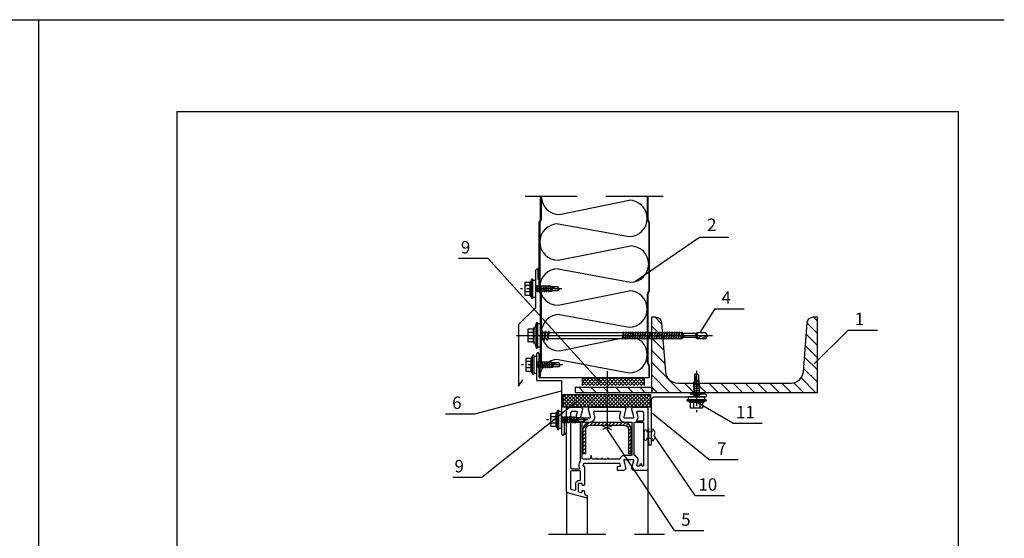
# Model space of a CAD drawing. Units: millimetres. Extents: x -204 to 5185, y 774 to 2365.
# Drawn here: x 2450 to 2665, y 2252 to 2365 of the extents above; entities that cross this region are included whole.
import ezdxf

# ---------------------------------------------------------------- set-up
doc = ezdxf.new("R2010")
doc.units = ezdxf.units.MM
doc.linetypes.add('CENTER2', pattern=[28.575, 19.05, -3.175, 3.175, -3.175])
doc.linetypes.add('HIDDEN', pattern=[0.375, 0.25, -0.125])
doc.layers.get('0').update_dxf_attribs({"color": 2})
doc.layers.add('plon lin', color=7, linetype='Continuous', lineweight=5)
doc.layers.add('uzbruksnaivimai', color=7, linetype='Continuous', lineweight=5)
for name, color, linetype in [('skarda', 7, 'Continuous'), ('Skardos lankstiniai', 4, 'Continuous'), ('Tekstas', 7, 'Continuous'), ('Uzpildas', 240, 'Continuous'), ('Užpildas', 240, 'Continuous')]:
    doc.layers.add(name, color=color, linetype=linetype)
doc.styles.add('arial', font='arial.ttf')
pattern_1 = [(45, (-57594.36155, -51593.5579), (-0.3977475644, 0.3977475644), []), (135, (-57594.36155, -51593.5579), (-0.3977475644, -0.3977475644), [])]

# ---------------------------------------------------------------- blocks, each defined once
blk = doc.blocks.new('ghj')
at = {"layer": 'Užpildas'}
for p, q in [((15.51, 9.21), (14.51, 9.5)), ((17.51, 8.5), (15.51, 8.5)), ((17.51, 8.5), (17.51, -8.5)), ((0, 0), (142.21, 0)), ((8.31, 4.22), (8.31, -4.22)), ((12.31, 2.31), (8.67, 2.31)), ((12.31, 4.62), (8.71, 4.62)), ((12.31, 5.1), (12.31, -5.1)), ((12.91, 5.5), (12.71, 5.5)), ((13.31, 5.1), (13.31, -5.1)), ((17.51, 2.25), (18.35, 2.25)), ((18.35, 2.25), (17.7, -2.25)), ((18.9, 3.5), (17.88, -3.5)), ((18.9, 3.5), (18.35, 2.25)), ((19.08, 2.25), (18.43, -2.25)), ((18.9, 3.5), (19.08, 2.25)), ((19.08, 2.25), (20.62, 2.25)), ((20.62, 2.25), (19.97, -2.25)), ((21.17, 3.5), (20.15, -3.5)), ((21.17, 3.5), (20.62, 2.25)), ((21.36, 2.25), (20.7, -2.25)), ((21.17, 3.5), (21.36, 2.25)), ((21.36, 2.25), (22.89, 2.25)), ((22.89, 2.25), (22.24, -2.25)), ((23.44, 3.5), (22.43, -3.5)), ((23.44, 3.5), (22.89, 2.25)), ((23.63, 2.25), (22.97, -2.25)), ((23.44, 3.5), (23.63, 2.25)), ((23.63, 2.25), (77.45, 2.25)), ((77.45, 2.25), (76.8, -2.25)), ((77.74, 2.75), (76.94, -2.75)), ((77.87, 2.25), (77.22, -2.25)), ((77.74, 2.75), (77.45, 2.25)), ((77.74, 2.75), (77.87, 2.25)), ((77.87, 2.25), (79.21, 2.25)), ((79.21, 2.25), (78.56, -2.25)), ((79.49, 2.75), (78.7, -2.75)), ((79.63, 2.25), (78.98, -2.25)), ((79.49, 2.75), (79.21, 2.25)), ((79.49, 2.75), (79.63, 2.25)), ((79.63, 2.25), (80.97, 2.25)), ((80.97, 2.25), (80.32, -2.25)), ((81.25, 2.75), (80.45, -2.75)), ((81.39, 2.25), (80.74, -2.25)), ((81.25, 2.75), (80.97, 2.25)), ((81.25, 2.75), (81.39, 2.25)), ((81.39, 2.25), (82.73, 2.25)), ((82.73, 2.25), (82.08, -2.25)), ((83.01, 2.75), (82.21, -2.75)), ((83.15, 2.25), (82.5, -2.25)), ((83.01, 2.75), (82.73, 2.25)), ((83.01, 2.75), (83.15, 2.25)), ((83.15, 2.25), (84.49, 2.25)), ((84.49, 2.25), (83.83, -2.25)), ((84.77, 2.75), (83.97, -2.75)), ((84.91, 2.25), (84.25, -2.25)), ((84.77, 2.75), (84.49, 2.25)), ((84.77, 2.75), (84.91, 2.25)), ((84.91, 2.25), (86.24, 2.25)), ((86.24, 2.25), (85.59, -2.25)), ((86.53, 2.75), (85.73, -2.75)), ((86.66, 2.25), (86.01, -2.25)), ((86.53, 2.75), (86.24, 2.25)), ((86.53, 2.75), (86.66, 2.25)), ((86.66, 2.25), (88, 2.25)), ((88, 2.25), (87.35, -2.25)), ((88.29, 2.75), (87.49, -2.75)), ((88.42, 2.25), (87.77, -2.25)), ((88.29, 2.75), (88, 2.25)), ((88.29, 2.75), (88.42, 2.25)), ((88.42, 2.25), (89.76, 2.25)), ((89.76, 2.25), (89.11, -2.25)), ((90.04, 2.75), (89.25, -2.75)), ((90.18, 2.25), (89.53, -2.25)), ((90.04, 2.75), (89.76, 2.25)), ((90.04, 2.75), (90.18, 2.25)), ((90.18, 2.25), (91.52, 2.25)), ((91.52, 2.25), (90.87, -2.25)), ((91.8, 2.75), (91, -2.75)), ((91.94, 2.25), (91.29, -2.25)), ((91.8, 2.75), (91.52, 2.25)), ((91.8, 2.75), (91.94, 2.25)), ((91.94, 2.25), (93.28, 2.25)), ((93.28, 2.25), (92.63, -2.25)), ((93.56, 2.75), (92.76, -2.75)), ((93.7, 2.25), (93.04, -2.25)), ((93.56, 2.75), (93.28, 2.25)), ((93.56, 2.75), (93.7, 2.25)), ((93.7, 2.25), (95.04, 2.25)), ((95.04, 2.25), (94.38, -2.25)), ((95.32, 2.75), (94.52, -2.75)), ((95.46, 2.25), (94.8, -2.25)), ((95.32, 2.75), (95.04, 2.25)), ((95.32, 2.75), (95.46, 2.25)), ((95.46, 2.25), (96.79, 2.25)), ((96.79, 2.25), (96.14, -2.25)), ((97.08, 2.75), (96.28, -2.75)), ((97.21, 2.25), (96.56, -2.25)), ((97.08, 2.75), (96.79, 2.25)), ((97.08, 2.75), (97.21, 2.25)), ((97.21, 2.25), (98.55, 2.25)), ((98.55, 2.25), (97.9, -2.25)), ((98.83, 2.75), (98.04, -2.75)), ((98.97, 2.25), (98.32, -2.25)), ((98.83, 2.75), (98.55, 2.25)), ((98.83, 2.75), (98.97, 2.25)), ((98.97, 2.25), (100.31, 2.25)), ((100.31, 2.25), (99.66, -2.25)), ((100.59, 2.75), (99.8, -2.75)), ((100.73, 2.25), (100.08, -2.25)), ((100.59, 2.75), (100.31, 2.25)), ((100.59, 2.75), (100.73, 2.25)), ((100.73, 2.25), (102.07, 2.25)), ((102.07, 2.25), (101.42, -2.25)), ((102.35, 2.75), (101.55, -2.75)), ((102.49, 2.25), (101.84, -2.25)), ((102.35, 2.75), (102.07, 2.25)), ((102.35, 2.75), (102.49, 2.25)), ((102.49, 2.25), (103.83, 2.25)), ((103.83, 2.25), (103.17, -2.25)), ((104.11, 2.75), (103.31, -2.75)), ((104.25, 2.25), (103.59, -2.25)), ((104.11, 2.75), (103.83, 2.25)), ((104.11, 2.75), (104.25, 2.25)), ((104.25, 2.25), (105.59, 2.25)), ((105.59, 2.25), (104.93, -2.25)), ((105.87, 2.75), (105.07, -2.75)), ((106.01, 2.25), (105.35, -2.25)), ((105.87, 2.75), (105.59, 2.25)), ((105.87, 2.75), (106.01, 2.25)), ((106.01, 2.25), (107.34, 2.25)), ((107.34, 2.25), (106.69, -2.25)), ((107.63, 2.75), (106.83, -2.75)), ((107.76, 2.25), (107.11, -2.25)), ((107.63, 2.75), (107.34, 2.25)), ((107.63, 2.75), (107.76, 2.25)), ((107.76, 2.25), (109.1, 2.25)), ((109.1, 2.25), (108.45, -2.25)), ((109.38, 2.75), (108.59, -2.75)), ((109.52, 2.25), (108.87, -2.25)), ((109.38, 2.75), (109.1, 2.25)), ((109.38, 2.75), (109.52, 2.25)), ((109.52, 2.25), (110.86, 2.25)), ((110.86, 2.25), (110.21, -2.25)), ((111.14, 2.75), (110.35, -2.75)), ((111.28, 2.25), (110.63, -2.25)), ((111.14, 2.75), (110.86, 2.25)), ((111.14, 2.75), (111.28, 2.25)), ((111.28, 2.25), (112.62, 2.25)), ((112.62, 2.25), (111.97, -2.25)), ((112.9, 2.75), (112.1, -2.75)), ((113.04, 2.25), (112.39, -2.25)), ((112.9, 2.75), (112.62, 2.25)), ((112.9, 2.75), (113.04, 2.25)), ((113.04, 2.25), (114.38, 2.25)), ((114.38, 2.25), (113.72, -2.25)), ((114.66, 2.75), (113.86, -2.75)), ((114.8, 2.25), (114.14, -2.25)), ((114.66, 2.75), (114.38, 2.25)), ((114.66, 2.75), (114.8, 2.25)), ((114.8, 2.25), (116.14, 2.25)), ((116.14, 2.25), (115.48, -2.25)), ((116.42, 2.75), (115.62, -2.75)), ((116.55, 2.25), (115.9, -2.25)), ((116.42, 2.75), (116.14, 2.25)), ((116.42, 2.75), (116.55, 2.25)), ((116.55, 2.25), (117.89, 2.25)), ((117.89, 2.25), (117.24, -2.25)), ((118.18, 2.75), (117.38, -2.75)), ((118.31, 2.25), (117.66, -2.25)), ((118.18, 2.75), (117.89, 2.25)), ((118.18, 2.75), (118.31, 2.25)), ((118.31, 2.25), (119.65, 2.25)), ((119.65, 2.25), (119, -2.25)), ((119.93, 2.75), (119.14, -2.75)), ((120.07, 2.25), (119.42, -2.25)), ((119.93, 2.75), (119.65, 2.25)), ((119.93, 2.75), (120.07, 2.25)), ((120.07, 2.25), (120.29, 2.25)), ((120.29, 2.25), (121.15, 1.5)), ((120.29, 1.72), (120.29, -1.72)), ((130.15, 1.5), (121.15, 1.5)), ((121.15, 1.33), (121.15, -1.33)), ((130.15, 1.5), (131.01, 2.25)), ((130.15, 1.33), (130.15, -1.33)), ((131.01, 2.25), (137.21, 2.25)), ((131.01, 1.72), (131.01, -1.72)), ((138.51, 0), (134.39, -2.25)), ((138.51, 0), (137.21, 2.25)), ((138.51, 0), (137.21, -2.25)), ((12.31, -2.31), (8.67, -2.31)), ((12.31, -4.62), (8.71, -4.62)), ((12.91, -5.5), (12.71, -5.5)), ((17.51, -2.25), (17.7, -2.25)), ((17.88, -3.5), (17.7, -2.25)), ((17.88, -3.5), (18.43, -2.25)), ((18.43, -2.25), (19.97, -2.25)), ((20.15, -3.5), (19.97, -2.25)), ((20.15, -3.5), (20.7, -2.25)), ((20.7, -2.25), (22.24, -2.25)), ((22.43, -3.5), (22.24, -2.25)), ((22.43, -3.5), (22.97, -2.25)), ((22.97, -2.25), (76.8, -2.25)), ((76.94, -2.75), (76.8, -2.25)), ((76.94, -2.75), (77.22, -2.25)), ((77.22, -2.25), (78.56, -2.25)), ((78.7, -2.75), (78.56, -2.25)), ((78.7, -2.75), (78.98, -2.25)), ((78.98, -2.25), (80.32, -2.25)), ((80.45, -2.75), (80.32, -2.25)), ((80.45, -2.75), (80.74, -2.25)), ((80.74, -2.25), (82.08, -2.25)), ((82.21, -2.75), (82.08, -2.25)), ((82.21, -2.75), (82.5, -2.25)), ((82.5, -2.25), (83.83, -2.25)), ((83.97, -2.75), (83.83, -2.25)), ((83.97, -2.75), (84.25, -2.25)), ((84.25, -2.25), (85.59, -2.25)), ((85.73, -2.75), (85.59, -2.25)), ((85.73, -2.75), (86.01, -2.25)), ((86.01, -2.25), (87.35, -2.25)), ((87.49, -2.75), (87.35, -2.25)), ((87.49, -2.75), (87.77, -2.25)), ((87.77, -2.25), (89.11, -2.25)), ((89.25, -2.75), (89.11, -2.25)), ((89.25, -2.75), (89.53, -2.25)), ((89.53, -2.25), (90.87, -2.25)), ((91, -2.75), (90.87, -2.25)), ((91, -2.75), (91.29, -2.25)), ((91.29, -2.25), (92.63, -2.25)), ((92.76, -2.75), (92.63, -2.25)), ((92.76, -2.75), (93.04, -2.25)), ((93.04, -2.25), (94.38, -2.25)), ((94.52, -2.75), (94.38, -2.25)), ((94.52, -2.75), (94.8, -2.25)), ((94.8, -2.25), (96.14, -2.25)), ((96.28, -2.75), (96.14, -2.25)), ((96.28, -2.75), (96.56, -2.25)), ((96.56, -2.25), (97.9, -2.25)), ((98.04, -2.75), (97.9, -2.25)), ((98.04, -2.75), (98.32, -2.25)), ((98.32, -2.25), (99.66, -2.25)), ((99.8, -2.75), (99.66, -2.25)), ((99.8, -2.75), (100.08, -2.25)), ((100.08, -2.25), (101.42, -2.25)), ((101.55, -2.75), (101.42, -2.25)), ((101.55, -2.75), (101.84, -2.25)), ((101.84, -2.25), (103.17, -2.25)), ((103.31, -2.75), (103.17, -2.25)), ((103.31, -2.75), (103.59, -2.25)), ((103.59, -2.25), (104.93, -2.25)), ((105.07, -2.75), (104.93, -2.25)), ((105.07, -2.75), (105.35, -2.25)), ((105.35, -2.25), (106.69, -2.25)), ((106.83, -2.75), (106.69, -2.25)), ((106.83, -2.75), (107.11, -2.25)), ((107.11, -2.25), (108.45, -2.25)), ((108.59, -2.75), (108.45, -2.25)), ((108.59, -2.75), (108.87, -2.25)), ((108.87, -2.25), (110.21, -2.25)), ((110.35, -2.75), (110.21, -2.25)), ((110.35, -2.75), (110.63, -2.25)), ((110.63, -2.25), (111.97, -2.25)), ((112.1, -2.75), (111.97, -2.25)), ((112.1, -2.75), (112.39, -2.25)), ((112.39, -2.25), (113.72, -2.25)), ((113.86, -2.75), (113.72, -2.25)), ((113.86, -2.75), (114.14, -2.25)), ((114.14, -2.25), (115.48, -2.25)), ((115.62, -2.75), (115.48, -2.25)), ((115.62, -2.75), (115.9, -2.25)), ((115.9, -2.25), (117.24, -2.25)), ((117.38, -2.75), (117.24, -2.25)), ((117.38, -2.75), (117.66, -2.25)), ((117.66, -2.25), (119, -2.25)), ((119.14, -2.75), (119, -2.25)), ((119.14, -2.75), (119.42, -2.25)), ((119.42, -2.25), (120.29, -2.25)), ((121.15, -1.5), (120.29, -2.25)), ((130.15, -1.5), (121.15, -1.5)), ((130.15, -1.5), (131.01, -2.25)), ((131.01, -2.25), (137.21, -2.25)), ((15.51, -9.21), (14.51, -9.5)), ((17.51, -8.5), (15.51, -8.5))]:
    blk.add_line(p, q, dxfattribs=at)
for points in [[(14.51, 9.5), (14.51, -9.5)], [(15.51, -9.21), (15.51, 9.21)]]:
    blk.add_lwpolyline(points, dxfattribs=at)
for centre, radius, start, end in [((47.31, 0), 34.15, 163.84945, 174.66643), ((10.32, 3.46), 2.01, 145.05614, 214.94386), ((8.71, 4.22), 0.4, 90, 180), ((15.83, 0), 7.52, 162.12153, 197.88622), ((12.71, 5.1), 0.4, 90, 180), ((12.91, 5.1), 0.4, 0, 90), ((10.32, -3.46), 2.01, 145.05614, 214.94386), ((8.71, -4.22), 0.4, 180, 270), ((12.71, -5.1), 0.4, 180, 270), ((12.91, -5.1), 0.4, 270, 0), ((47.31, 0), 34.15, 185.33357, 196.15055), ((138.51, -13.62), 13.62, 90, 123.39849)]:
    blk.add_arc(centre, radius, start, end, dxfattribs=at)
blk = doc.blocks.new('L03A')
at = {"layer": 'Tekstas', "linetype": 'Continuous', "ltscale": 3}
for p, q in [((-2.31, 4), (-2.31, 7.64)), ((2.31, 4), (2.31, 7.64)), ((-7, 2.4), (-7, 2.6)), ((-6.6, 3), (6.6, 3)), ((-6.6, 2), (6.6, 2)), ((-5.5, 3.4), (-5.5, 3.6)), ((-5.1, 4), (5.1, 4)), ((-5.1, 3), (5.1, 3)), ((-1.8, -1.23), (-1.8, 0)), ((1.8, -0.61), (1.8, 0)), ((5.5, 3.4), (5.5, 3.6)), ((7, 2.4), (7, 2.6)), ((-2.4, -1.51), (2.4, -0.66)), ((-2.4, -1.51), (-1.8, -1.23)), ((-2.4, -1.51), (-1.8, -1.56)), ((-2.4, -3.15), (2.4, -2.31)), ((-2.4, -3.15), (-1.8, -2.87)), ((-2.4, -3.15), (-1.8, -3.2)), ((-2.4, -4.79), (2.4, -3.95)), ((-2.4, -4.79), (-1.8, -4.51)), ((-2.4, -4.79), (-1.8, -4.85)), ((-2.4, -6.44), (2.4, -5.59)), ((-2.4, -6.44), (-1.8, -6.16)), ((-2.4, -6.44), (-1.8, -6.49)), ((-1.8, -1.23), (1.8, -0.61)), ((-1.8, -1.56), (1.8, -0.94)), ((-1.8, -2.87), (-1.8, -1.56)), ((-1.8, -2.87), (1.8, -2.25)), ((-1.8, -3.2), (1.8, -2.59)), ((-1.8, -4.51), (-1.8, -3.2)), ((-1.8, -4.51), (1.8, -3.9)), ((-1.8, -4.85), (1.8, -4.23)), ((-1.8, -6.16), (-1.8, -4.85)), ((-1.8, -6.16), (1.8, -5.54)), ((-1.8, -6.49), (1.8, -5.87)), ((-1.8, -7.8), (-1.8, -6.49)), ((2.4, -0.66), (1.8, -0.61)), ((2.4, -0.66), (1.8, -0.94)), ((1.8, -2.25), (1.8, -0.94)), ((2.4, -2.31), (1.8, -2.25)), ((2.4, -2.31), (1.8, -2.59)), ((1.8, -3.9), (1.8, -2.59)), ((2.4, -3.95), (1.8, -3.9)), ((2.4, -3.95), (1.8, -4.23)), ((1.8, -5.54), (1.8, -4.23)), ((2.4, -5.59), (1.8, -5.54)), ((2.4, -5.59), (1.8, -5.87)), ((1.8, -7.18), (1.8, -5.87)), ((-2.4, -8.08), (2.4, -7.23)), ((-2.4, -8.08), (-1.8, -7.8)), ((-2.4, -8.08), (-1.8, -8.13)), ((-2.4, -9.72), (2.4, -8.87)), ((-2.4, -9.72), (-1.8, -9.44)), ((-2.4, -9.72), (-1.8, -9.77)), ((-2.16, -11.32), (2.26, -10.54)), ((-2.16, -11.32), (-1.71, -11.11)), ((-2.16, -11.32), (-1.67, -11.36)), ((-1.8, -7.8), (1.8, -7.18)), ((-1.8, -8.13), (1.8, -7.51)), ((-1.8, -9.44), (-1.8, -8.13)), ((-1.8, -9.44), (1.8, -8.82)), ((-1.8, -9.77), (1.8, -9.15)), ((-1.8, -10.05), (-1.8, -9.77)), ((-1.71, -11.1), (1.78, -10.5)), ((-1.67, -11.36), (1.76, -10.77)), ((-1.5, -12), (1.5, -12)), ((2.26, -10.54), (1.76, -10.77)), ((2.26, -10.54), (1.78, -10.5)), ((2.4, -7.23), (1.8, -7.18)), ((2.4, -7.23), (1.8, -7.51)), ((1.8, -8.82), (1.8, -7.51)), ((2.4, -8.87), (1.8, -8.82)), ((2.4, -8.87), (1.8, -9.15)), ((1.8, -10.05), (1.8, -9.15)), ((0, -17), (-1.5, -16.13)), ((0, -17), (1.5, -16.13))]:
    blk.add_line(p, q, dxfattribs=at)
at = {"layer": 'Tekstas', "ltscale": 3}
for p, q in [((-1.5, -16.13), (-1.5, -12)), ((1.5, -16.13), (1.5, -12))]:
    blk.add_line(p, q, dxfattribs=at)
at = {"layer": 'Tekstas', "linetype": 'Continuous', "ltscale": 3}
blk.add_lwpolyline([(4.62, 4), (4.62, 7.6, 0.414214), (4.22, 8), (-4.22, 8, 0.414214), (-4.62, 7.6), (-4.62, 4)], format="xyb", dxfattribs=at)
blk.add_lwpolyline([(-6, 2), (-6, 0), (6, 0), (6, 2)], dxfattribs=at)
for centre, radius, start, end in [((-3.46, 5.99), 2.01, 55.05614, 124.94386), ((0, 0.48), 7.52, 72.11378, 107.87847), ((3.46, 5.99), 2.01, 55.05614, 124.94386), ((-6.6, 2.6), 0.4, 90, 180), ((-6.6, 2.4), 0.4, 180, 270), ((-5.1, 3.6), 0.4, 90, 180), ((-5.1, 3.4), 0.4, 180, 270), ((5.1, 3.6), 0.4, 0, 90), ((5.1, 3.4), 0.4, 270, 0), ((6.6, 2.6), 0.4, 0, 90), ((6.6, 2.4), 0.4, 270, 0), ((4.7, -10.05), 6.5, 180, 197.4688), ((12.47, -17), 12.47, 156.36548, 180), ((-4.7, -10.05), 6.5, 342.5312, 0)]:
    blk.add_arc(centre, radius, start, end, dxfattribs=at)
at = {"layer": 'Užpildas', "linetype": 'CENTER2'}
blk.add_line((0, -18.99), (0, 11), dxfattribs=at)
blk = doc.blocks.new('kniede')
at = {"layer": 'uzbruksnaivimai'}
for p, q in [((-0.15, 0.69), (0.18, 1.28)), ((-0.15, 0.15), (-0.15, 0.69)), ((0.18, 1.28), (0.43, 1.28)), ((0.43, 1.28), (0.43, 0.69)), ((0.43, 0.69), (1.55, 0.69)), ((1.55, 1.03), (1.55, 0.69)), ((-0.15, -0.15), (-0.15, -0.69)), ((-0.15, -0.69), (0.18, -1.28)), ((0.18, -1.28), (0.43, -1.28)), ((0.43, -0.69), (1.55, -0.69)), ((0.43, -0.69), (0.43, -1.28)), ((1.55, -0.69), (1.55, -1.03))]:
    blk.add_line(p, q, dxfattribs=at)
blk.add_arc((-0.15, 0), 0.153, 270, 90, dxfattribs=at)
for points in [[(1.55, 1.03), (1.63, 1.1), (1.77, 1.22), (2.04, 1.07), (2.09, 0.86), (2.11, 0.73), (2.12, -0.69)], [(1.55, -1.03), (1.63, -1.1), (1.77, -1.22), (2.04, -1.07), (2.09, -0.86), (2.11, -0.73), (2.12, -0.69)]]:
    blk.add_open_spline(points, degree=3, knots=[0, 0, 0, 0, 0.381579, 0.61739, 0.995792, 1.135063, 1.135063, 1.135063, 1.135063], dxfattribs=at)

msp = doc.modelspace()

# ---------------------------------------------------------------- hatches: boundary and pattern name
at = {"layer": 'Skardos lankstiniai'}
h = msp.add_hatch(color=256, dxfattribs=at)
h.dxf.hatch_style = 1
h.paths.add_polyline_path([(2563.41672, 2311.10644), (2562.90338, 2310.5931, -0.414213562), (2563.12481, 2310.37167), (2563.12481, 2310.26772), (2563.41672, 2310.1992)])
h = msp.add_hatch(dxfattribs=at)
h.set_pattern_fill('ANGLE', color=256)
h.set_pattern_definition([(0, (-323.623, 626.402), (0, 6.985), [5.08, -1.905]), (90, (-323.623, 626.402), (-6.985, 4e-16), [5.08, -1.905])])
h.paths.add_polyline_path([(2563.71672, 2292.39563), (2563.12808, 2292.39563, -0.414213562), (2563.34951, 2292.1742), (2563.34951, 2291.98513), (2563.71672, 2291.82835)])
h = msp.add_hatch(color=256, dxfattribs=at)
h.dxf.hatch_style = 1
h.paths.add_polyline_path([(2569.35781, 2275.03654), (2568.90536, 2274.92046), (2568.90536, 2274.76652, -0.414213562), (2568.60536, 2274.46652), (2569.35781, 2274.46652)])
at = {"layer": 'Uzpildas'}
h = msp.add_hatch(dxfattribs=at)
h.set_pattern_fill('ANSI37', color=256, scale=4.5, style=0)
h.set_pattern_definition(pattern_1)
h.paths.add_polyline_path([(2587.62116, 2283.28947), (2578.20736, 2283.28947), (2578.20755, 2280.55945), (2578.20783, 2280.55945), (2581.80769, 2280.55945, -0.039433059), (2581.87836, 2280.55387), (2583.95728, 2280.55387, -0.039432589), (2584.02795, 2280.55945), (2586.75782, 2280.55945, -0.048338998), (2586.81543, 2280.55387), (2587.62116, 2280.55387)])
h.paths.add_polyline_path([(2578.20736, 2283.28947), (2568.6209, 2283.28947), (2568.6209, 2280.55387), (2569.60022, 2280.55387, -0.048338982), (2569.65782, 2280.55945), (2572.38771, 2280.55945, -0.039432659), (2572.45838, 2280.55387), (2574.53728, 2280.55387, -0.03943269), (2574.60795, 2280.55945), (2578.20755, 2280.55945)])
at = {"layer": 'Užpildas', "linetype": 'Continuous'}
h = msp.add_hatch(dxfattribs=at)
h.set_pattern_fill('ANSI31', color=2, scale=15, angle=90, style=0)
h.set_pattern_definition([(135, (-57594.3615, -51593.558), (-1.325825215, -1.325825215), [])])
h.paths.add_polyline_path([(2571.33261, 2284.86745), (2587.90125, 2284.86745), (2587.90125, 2283.66745), (2571.33261, 2283.66745)])
edge = h.paths.add_edge_path()
edge.add_line((2620.90803, 2288.25214), (2621.76186, 2298.9251))
edge.add_arc((2623.10756, 2298.81745), 1.35, 90, 175.4260787, ccw=False)
edge.add_line((2623.10756, 2300.16745), (2623.90125, 2300.16745))
edge.add_line((2623.90125, 2300.16745), (2623.90125, 2283.66745))
edge.add_line((2623.90125, 2283.66745), (2587.90125, 2283.66745))
edge.add_line((2587.90125, 2283.66745), (2587.90125, 2300.16745))
edge.add_line((2587.90125, 2300.16745), (2588.69494, 2300.16745))
edge.add_arc((2588.69494, 2298.81745), 1.35, 4.5739213, 90, ccw=False)
edge.add_line((2590.04064, 2298.9251), (2590.89448, 2288.25214))
edge.add_arc((2593.58588, 2288.46745), 2.7, 184.5739213, 270)
edge.add_line((2593.58588, 2285.76745), (2618.21663, 2285.76745))
edge.add_arc((2618.21663, 2288.46745), 2.7, 270, 355.4260787)
at = {"layer": 'Užpildas'}
h = msp.add_hatch(dxfattribs=at)
h.set_pattern_fill('ANSI37', color=256, scale=4.5, style=0)
h.set_pattern_definition(pattern_1)
h.paths.add_polyline_path([(2578.20783, 2286.97264), (2572.77272, 2286.97264), (2572.77272, 2285.28023), (2578.20783, 2285.28023)])
h.paths.add_polyline_path([(2586.27272, 2286.97264), (2578.20783, 2286.97264), (2578.20783, 2285.28023), (2586.27272, 2285.28023)])
at = {"layer": 'Užpildas', "linetype": 'Continuous'}
h = msp.add_hatch(dxfattribs=at)
h.set_pattern_fill('ANSI31', color=2, scale=4.5, style=0)
h.set_pattern_definition([(45, (-57594.36155, -51593.5579), (-0.3977475644, 0.3977475644), [])])
h.paths.add_polyline_path([(2572.96238, 2270.45378), (2573.56238, 2270.45378), (2573.56238, 2275.69844, -0.414213562), (2574.46238, 2276.59844), (2581.95128, 2276.59844, -0.414213562), (2582.85128, 2275.69844), (2582.85128, 2270.45378), (2583.45128, 2270.45378), (2583.45128, 2275.69844, 0.414213562), (2581.95128, 2277.19844), (2574.46238, 2277.19844, 0.414213562), (2572.96238, 2275.69844)])

# ---------------------------------------------------------------- linework, layer by layer
at = {"color": 0}
for p, q in [((2244.61695, 2364.89297), (2454.61695, 2364.89297)), ((2454.61694, 2364.89299), (2664.61694, 2364.89299)), ((2454.61694, 2069.89297), (2454.61694, 2364.89297)), ((2484.61694, 2344.89297), (2654.61694, 2344.89297)), ((2484.61694, 2344.89297), (2484.61694, 2089.89297)), ((2654.61694, 2089.89297), (2654.61694, 2344.89297))]:
    msp.add_line(p, q, dxfattribs=at)
at = {"layer": 'skarda'}
msp.add_lwpolyline([(2620.90803, 2288.25214), (2621.76186, 2298.9251, -0.39102055), (2623.10756, 2300.16745), (2623.90125, 2300.16745), (2623.90125, 2283.66745), (2587.90125, 2283.66745), (2587.90125, 2300.16745), (2588.69494, 2300.16745, -0.39102055), (2590.04064, 2298.9251), (2590.89448, 2288.25214, 0.39102055), (2593.58588, 2285.76745), (2618.21663, 2285.76745, 0.39102055)], format="xyb", close=True, dxfattribs=at)
msp.add_lwpolyline([(2571.33261, 2284.86745), (2587.90125, 2284.86745), (2587.90125, 2283.66745), (2571.33261, 2283.66745)], close=True, dxfattribs=at)
at = {"layer": 'Skardos lankstiniai', "color": 0}
for p, q in [((2567.82953, 2322.48022), (2583.00391, 2325.57697)), ((2567.52953, 2320.42469), (2583.00391, 2317.68136)), ((2567.52953, 2312.52907), (2583.30391, 2315.62582)), ((2567.52953, 2310.64814), (2583.30391, 2307.73021)), ((2567.52953, 2302.75253), (2583.00391, 2305.84927)), ((2567.82953, 2300.69699), (2583.00391, 2297.95366)), ((2567.82953, 2292.80138), (2583.00967, 2295.89812)), ((2567.52953, 2290.92044), (2583.00967, 2288.00251))]:
    msp.add_line(p, q, dxfattribs=at)
at = {"layer": 'Skardos lankstiniai'}
for p, q in [((2562.68195, 2302.25296), (2562.68195, 2310.37167)), ((2563.12481, 2310.37167), (2563.12481, 2308.33367)), ((2562.68195, 2302.25296), (2558.9571, 2298.52812)), ((2558.9571, 2298.52812), (2558.9571, 2285.07296)), ((2562.90664, 2286.36001), (2562.90664, 2292.1742)), ((2563.34951, 2292.1742), (2563.34951, 2290.1362)), ((2558.9571, 2285.07296), (2559.84348, 2286.50617)), ((2569.35781, 2274.46652), (2569.35781, 2275.03654))]:
    msp.add_line(p, q, dxfattribs=at)
for points in [[(2562.90664, 2286.36001), (2568.30536, 2286.36001), (2568.30536, 2274.76652, 0.414213562), (2568.60536, 2274.46652), (2568.60536, 2274.46652, 0.414213562), (2568.90536, 2274.76652), (2568.90536, 2278.06652)], [(2587.24565, 2275.86745), (2587.24565, 2272.53745, 0.414213562), (2587.51565, 2272.26745), (2587.57565, 2272.26745, 0.414213562), (2587.84565, 2272.53745), (2587.84565, 2282.16745, -0.414213562), (2588.44565, 2282.76745), (2599.57565, 2282.76745, 0.414213562), (2599.84565, 2283.03745), (2599.84565, 2283.09745, 0.414213562), (2599.57565, 2283.36745), (2596.24565, 2283.36745)]]:
    msp.add_lwpolyline(points, format="xyb", dxfattribs=at)
at = {"layer": 'Skardos lankstiniai', "color": 0}
for centre, start, end in [((2567.82953, 2326.42803), 180.840306, 270), ((2583.00391, 2321.62916), 270, 90), ((2567.52953, 2316.47688), 90, 270), ((2583.30391, 2311.67801), 270, 90), ((2567.52953, 2306.70033), 90, 270), ((2583.00391, 2301.90147), 270, 90), ((2567.82953, 2296.74918), 90, 270), ((2583.00967, 2291.95032), 270, 90), ((2567.52953, 2286.97264), 90, 180)]:
    msp.add_arc(centre, 3.94781, start, end, dxfattribs=at)
at = {"layer": 'Skardos lankstiniai'}
for centre in [(2562.90338, 2310.37167), (2563.12808, 2292.1742)]:
    msp.add_arc(centre, 0.22143, 0, 180, dxfattribs=at)
at = {"layer": 'Tekstas', "ltscale": 5}
msp.add_line((2578.20783, 2288.35274), (2578.20783, 2275.74223), dxfattribs=at)
at = {"layer": 'Tekstas', "color": 3}
msp.add_line((2563.41672, 2286.97264), (2587.41672, 2286.97264), dxfattribs=at)
at = {"layer": 'Tekstas'}
for p, q in [((2597.67476, 2286.67689), (2597.67476, 2281.61489)), ((2584.91607, 2278.64896), (2584.70393, 2279.44062)), ((2584.84881, 2279.62945), (2585.82783, 2279.62945)), ((2586.12783, 2279.32945), (2586.12783, 2277.61945)), ((2585.97783, 2277.46945), (2584.71712, 2277.46945)), ((2577.23369, 2276.39908), (2579.18197, 2275.70684)), ((2579.18197, 2276.39908), (2577.23369, 2275.70684))]:
    msp.add_line(p, q, dxfattribs=at)
at = {"layer": 'Tekstas', "color": 3}
for points in [[(2563.41672, 2286.97264), (2563.41672, 2289.43849), (2563.41672, 2289.43849, -0.131652498), (2563.51921, 2289.82099), (2563.57777, 2289.92242), (2563.63634, 2290.02385, 0.131652498), (2563.71672, 2290.32385), (2563.71672, 2305.03849, 0.131652498), (2563.63634, 2305.33849), (2563.51921, 2305.54135, -0.131652498), (2563.41672, 2305.92385), (2563.41672, 2320.63849, -0.131652498), (2563.51921, 2321.02099), (2563.57777, 2321.12242), (2563.63634, 2321.22385, 0.131652498), (2563.71672, 2321.52385), (2563.71672, 2326.37013)], [(2563.88172, 2326.37013), (2563.88172, 2321.52385, -0.131652498), (2563.77923, 2321.14135), (2563.72067, 2321.03992), (2563.66211, 2320.93849, 0.131652498), (2563.58172, 2320.63849), (2563.58172, 2305.92385, 0.131652498), (2563.66211, 2305.62385), (2563.77923, 2305.42099, -0.131652498), (2563.88172, 2305.03849), (2563.88172, 2290.32385, -0.131652498), (2563.77923, 2289.94135), (2563.72067, 2289.83992), (2563.66211, 2289.73849, 0.131652498), (2563.58172, 2289.43849), (2563.58172, 2286.97264)], [(2586.95172, 2326.37013), (2586.95172, 2321.52385, 0.131652498), (2587.05421, 2321.14135), (2587.11277, 2321.03992), (2587.17134, 2320.93849, -0.131652498), (2587.25172, 2320.63849), (2587.25172, 2305.92385, -0.131652498), (2587.17134, 2305.62385), (2587.05421, 2305.42099, 0.131652498), (2586.95172, 2305.03849), (2586.95172, 2290.32385, 0.131652498), (2587.05421, 2289.94135), (2587.11277, 2289.83992), (2587.17134, 2289.73849, -0.131652498), (2587.25172, 2289.43849), (2587.25172, 2286.97264)], [(2587.41672, 2286.97264), (2587.41672, 2289.43849), (2587.41672, 2289.43849, 0.131652498), (2587.31423, 2289.82099), (2587.25567, 2289.92242), (2587.19711, 2290.02385, -0.131652498), (2587.11672, 2290.32385), (2587.11672, 2305.03849, -0.131652498), (2587.19711, 2305.33849), (2587.31423, 2305.54135, 0.131652498), (2587.41672, 2305.92385), (2587.41672, 2320.63849, 0.131652498), (2587.31423, 2321.02099), (2587.25567, 2321.12242), (2587.19711, 2321.22385, -0.131652498), (2587.11672, 2321.52385), (2587.11672, 2326.37013)]]:
    msp.add_lwpolyline(points, format="xyb", dxfattribs=at)
at = {"layer": 'Tekstas'}
for points in [[(2569.3578, 2262.14992), (2569.35782, 2280.25945, -0.414213), (2569.65783, 2280.55945), (2572.3877, 2280.55945, -0.4931451), (2572.8225, 2279.99284), (2572.39791, 2278.40827, 0.4931451), (2572.54281, 2278.21945), (2574.45286, 2278.21945, 0.4931449), (2574.59775, 2278.40827), (2574.17317, 2279.99283, -0.493145), (2574.60795, 2280.55945), (2578.20783, 2280.55945), (2581.80769, 2280.55945, -0.4931449), (2582.24247, 2279.99284), (2581.8179, 2278.40827, 0.493145), (2581.96278, 2278.21945), (2583.87285, 2278.21945, 0.4931449), (2584.01775, 2278.40827), (2583.59316, 2279.99283, -0.493145), (2584.02795, 2280.55945), (2586.75782, 2280.55945, -0.4142131), (2587.05783, 2280.25945), (2587.05783, 2271.33313), (2587.05782, 2267.05945, -0.4142129), (2586.75783, 2266.75945), (2584.02795, 2266.75945, -0.493145), (2583.59316, 2267.32606), (2584.01774, 2268.91062, 0.493145), (2583.87285, 2269.09945), (2581.96279, 2269.09945, 0.493145), (2581.81791, 2268.91063), (2582.24248, 2267.32607, -0.493145), (2581.80771, 2266.75945), (2580.5478, 2266.75945, -0.414214), (2580.4578, 2266.84945), (2580.4578, 2267.56945, -0.414214), (2580.5478, 2267.65945), (2580.99486, 2267.65945, 0.4931449), (2581.13976, 2267.84827), (2581.05937, 2268.14827, 0.3394541), (2580.91449, 2268.25945), (2573.2578, 2268.25945, 0.889856), (2573.18857, 2267.66754, -0.347553), (2573.2578, 2267.57998), (2573.2578, 2264.06308), (2573.2578, 2263.71445, -0.4142141), (2573.0178, 2263.47445), (2572.8978, 2263.47445, -0.414214), (2572.8078, 2263.56445), (2572.8078, 2263.77445, 0.414214), (2572.6578, 2263.92445), (2572.0578, 2263.92445, 0.414214), (2571.9078, 2263.77445), (2571.9078, 2262.28331, 0.339454), (2572.01898, 2262.13843), (2572.61898, 2261.97765, 0.493145), (2572.8078, 2262.12253), (2572.8078, 2262.33445, -0.414214), (2572.8978, 2262.42445), (2573.0178, 2262.42445, -0.414214), (2573.2578, 2262.18445), (2573.2578, 2261.79509, 0.26795), (2573.4078, 2261.53528), (2573.81361, 2261.30099, -0.26795), (2573.8578, 2261.22445), (2573.85781, 2260.90946, -0.4931449), (2573.66898, 2260.76455), (2569.58016, 2261.86015, -0.339455)], [(2570.28783, 2277.61945), (2570.28782, 2279.32945, -0.414213), (2570.58783, 2279.62945), (2571.56683, 2279.62945, -0.493145), (2571.71172, 2279.44063), (2571.4996, 2278.64897, 0.262405), (2571.76346, 2277.62176, -0.660713), (2571.69852, 2277.46945), (2570.43782, 2277.46945, -0.414214)], [(2572.8078, 2269.33945), (2572.80782, 2277.13945, -0.414213), (2572.95783, 2277.28945), (2574.45286, 2277.28945, 0.493145), (2575.49607, 2278.64896), (2575.28394, 2279.44062, -0.493145), (2575.42884, 2279.62945), (2580.98682, 2279.62945, -0.493145), (2581.13172, 2279.44063), (2580.91959, 2278.64897, 0.493145), (2581.96278, 2277.28945), (2583.45783, 2277.28945, -0.414213), (2583.60783, 2277.13945), (2583.60783, 2271.33313), (2583.60783, 2270.17945, -0.414213), (2583.45783, 2270.02945), (2581.96279, 2270.02945, 0.322577), (2580.93852, 2269.29189, -0.322561), (2580.79626, 2269.18945), (2578.4382, 2269.18945), (2578.3578, 2269.48945), (2578.27743, 2269.18945), (2577.2382, 2269.18945), (2577.1578, 2269.48945), (2577.07743, 2269.18945), (2576.0382, 2269.18945), (2575.9578, 2269.48945), (2575.87743, 2269.18945), (2574.98289, 2269.18945), (2574.7578, 2270.02945), (2574.53274, 2269.18945), (2572.95781, 2269.18945, -0.4142059)], [(2570.2878, 2267.35945), (2570.28782, 2277.13945, -0.414213), (2570.43783, 2277.28945), (2572.20782, 2277.28945, -0.414214), (2572.35783, 2277.13945), (2572.35781, 2268.85494, -0.178384), (2572.32194, 2268.75761, 0.331592), (2572.22531, 2267.29097, -0.5944651), (2572.09941, 2267.05945), (2570.58781, 2267.05945, -0.414214)], [(2583.45128, 2270.45378), (2583.45128, 2275.69844, 0.414213562), (2581.95128, 2277.19844), (2574.46238, 2277.19844, 0.414213562), (2572.96238, 2275.69844), (2572.96238, 2270.45378), (2573.56238, 2270.45378), (2573.56238, 2275.69844, -0.414213562), (2574.46238, 2276.59844), (2581.95128, 2276.59844, -0.414213562), (2582.85128, 2275.69844), (2582.85128, 2270.45378)], [(2584.05783, 2271.33313), (2584.05783, 2277.13945, -0.414214), (2584.20783, 2277.28945), (2585.97783, 2277.28945, -0.4142129), (2586.12783, 2277.13945), (2586.12784, 2267.95946, -0.2361109), (2586.0078, 2267.71944, -0.6179721), (2585.76783, 2267.83945), (2585.76782, 2268.04945, 0.414214), (2585.67783, 2268.13945), (2585.40782, 2268.13945, 0.414214), (2585.31783, 2268.04945), (2585.31782, 2267.83945, -0.414214), (2585.16783, 2267.68945), (2584.84882, 2267.68945, -0.493151), (2584.70394, 2267.87827), (2584.91605, 2268.66992, 0.4101119), (2584.16698, 2269.98863, -0.335559), (2584.05783, 2270.13298)], [(2570.2878, 2262.86356), (2570.28781, 2266.45945, -0.414213), (2570.5878, 2266.75945), (2572.1778, 2266.75945, -0.414214), (2572.3278, 2266.60945), (2572.3278, 2264.67445, -0.4142141), (2572.1778, 2264.52445), (2572.0578, 2264.52445, 0.414214), (2571.3078, 2263.77445), (2571.3078, 2262.55552, -0.4931449), (2571.11898, 2262.41065), (2570.51016, 2262.57377, -0.339455)]]:
    msp.add_lwpolyline(points, format="xyb", close=True, dxfattribs=at)
for centre, radius, start, end in [((2584.84881, 2279.47945), 0.15, 90.0023605, 195.002282), ((2585.82783, 2279.32945), 0.3, 0.0001696, 90.0000596), ((2584.71712, 2277.55945), 0.09, 136.1850986, 269.9974932), ((2583.87287, 2278.36945), 1.07999, 316.1860261, 14.9990868), ((2585.97783, 2277.61945), 0.15, 269.9998328, 359.999938)]:
    msp.add_arc(centre, radius, start, end, dxfattribs=at)
at = {"layer": 'Uzpildas'}
msp.add_lwpolyline([(2587.62116, 2280.55387), (2568.6209, 2280.55387), (2568.6209, 2283.28947), (2587.62116, 2283.28947)], close=True, dxfattribs=at)
at = {"layer": 'Užpildas', "color": 0}
for p, q in [((2598.33533, 2317.44657), (2584.46849, 2307.95509)), ((2604.7058, 2317.44657), (2598.33533, 2317.44657)), ((2545.90779, 2312.93911), (2552.27825, 2312.93911)), ((2552.27825, 2312.93911), (2576.60231, 2286.05115)), ((2601.65638, 2301.97891), (2598.39687, 2296.80617)), ((2601.65638, 2301.97891), (2608.02684, 2301.97891)), ((2630.6327, 2297.33469), (2623.23664, 2289.98327)), ((2630.6327, 2297.33469), (2637.00316, 2297.33469)), ((2549.40068, 2279.08974), (2568.30536, 2284.08173)), ((2550.98829, 2265.28137), (2571.78639, 2281.92167)), ((2605.56431, 2277.04746), (2597.67476, 2281.61489)), ((2543.03022, 2279.08974), (2549.40068, 2279.08974)), ((2600.34339, 2269.1187), (2587.84565, 2279.31721)), ((2605.56431, 2277.04746), (2611.93477, 2277.04746)), ((2592.88184, 2253.66006), (2578.20783, 2275.74223)), ((2597.38666, 2261.29362), (2588.48145, 2274.20245)), ((2600.34339, 2269.1187), (2606.71386, 2269.1187)), ((2544.61782, 2265.28137), (2550.98829, 2265.28137)), ((2597.38666, 2261.29362), (2603.75712, 2261.29362)), ((2592.88184, 2253.66006), (2599.2523, 2253.66006))]:
    msp.add_line(p, q, dxfattribs=at)
at = {"layer": 'Užpildas'}
for p, q in [((2572.77272, 2286.97264), (2572.77272, 2285.28023)), ((2586.27272, 2286.97264), (2586.27272, 2285.28023)), ((2587.05782, 2267.05945), (2587.05782, 2252.91584)), ((2569.3578, 2262.14992), (2569.3578, 2252.91584)), ((2573.85781, 2260.90946), (2573.85781, 2252.91584))]:
    msp.add_line(p, q, dxfattribs=at)
at = {"layer": 'Užpildas', "linetype": 'HIDDEN', "ltscale": 50}
msp.add_line((2565.43737, 2252.91584), (2590.66928, 2252.91584), dxfattribs=at)
msp.add_lwpolyline([(2590.41672, 2326.37013), (2560.41672, 2326.37013)], dxfattribs=at)

# ---------------------------------------------------------------- block references
at = {"layer": 'plon lin', "xscale": -1}
msp.add_blockref('kniede', (2588.40507, 2274.46527), dxfattribs=at)
at = {"layer": 'Užpildas', "xscale": 0.3, "yscale": 0.3, "zscale": 0.3}
for p, rotation in [((2562.68195, 2306.31231), 90), ((2562.90664, 2289.76288), 90), ((2597.67476, 2282.76745), 180), ((2568.30536, 2277.7714), 90)]:
    msp.add_blockref('L03A', p, dxfattribs=dict(at, rotation=rotation))
msp.add_blockref('ghj', (2558.46477, 2296.13117), dxfattribs=at)

# ---------------------------------------------------------------- texts
at = {"layer": 'Tekstas', "color": 2, "style": 'arial'}
for s, p in [('2', (2599.95447, 2318.90899)), ('9', (2546.39458, 2314.00086)), ('4', (2603.11103, 2303.04065)), ('1', (2632.08735, 2298.39644)), ('6', (2544.48487, 2280.15148)), ('11', (2606.24772, 2278.10921)), ('7', (2602.12658, 2270.18044)), ('9', (2545.01891, 2266.34311)), ('10', (2598.07007, 2262.35536)), ('5', (2594.33649, 2254.7218))]:
    msp.add_text(s, height=2.7, dxfattribs=at).set_placement(p)

doc.saveas('drawing.dxf')
